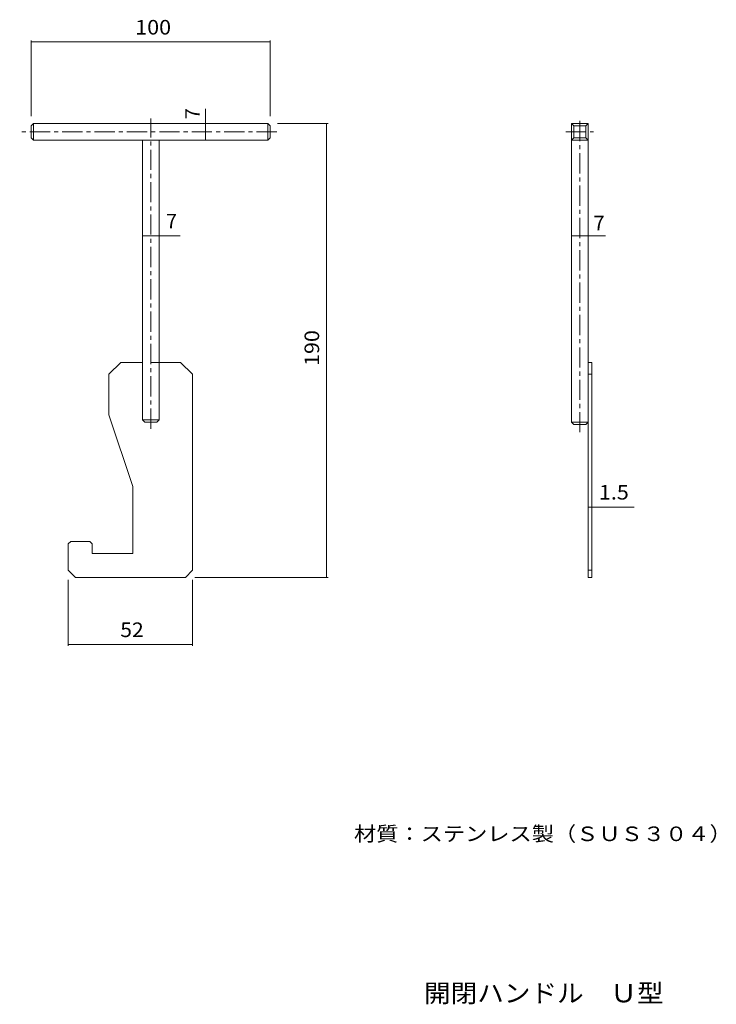
# Model space of a CAD drawing. Units: millimetres. Extents: x -771 to 686, y -1145 to 916.
import ezdxf

# ---------------------------------------------------------------- set-up
doc = ezdxf.new("R2010")
doc.units = ezdxf.units.MM
doc.header["$LTSCALE"] = 10
doc.linetypes.add('JWW_CENTER1', pattern=[6.773333, 4.233333, -0.846667, 0.846667, -0.846667])
doc.linetypes.add('JWW_DASHED2', pattern=[3.386667, 1.693333, -1.693333])
for name, color, linetype in [('D-4', 7, 'Continuous'), ('D-5', 7, 'Continuous'), ('D-B', 7, 'Continuous'), ('F-5ﾚｲﾔ', 7, 'Continuous')]:
    doc.layers.add(name, color=color, linetype=linetype)
doc.styles.add('ＭＳ ゴシック', font='txt', dxfattribs={"height": 1})

msp = doc.modelspace()

# ---------------------------------------------------------------- linework, layer by layer
at = {"layer": 'D-4', "color": 7, "linetype": 'Continuous', "lineweight": 9}
for p, q in [((-746.8, 872), (-746.8, 713.5)), ((-746.8, 869), (-246.8, 869)), ((-246.8, 872), (-246.8, 713.5)), ((-382.5, 698.5), (-382.5, 729.4)), ((-382.5, 663.5), (-382.5, 698.5)), ((-126, 698.5), (-231.8, 698.5)), ((-129, 698.5), (-129, -251.5)), ((-514.3, 463.2), (-479.3, 463.2)), ((-479.3, 463.2), (-435.6, 463.2)), ((383.1, 463.2), (418.1, 463.2)), ((418.1, 463.2), (454.4, 463.2)), ((418.1, -104.2), (425.6, -104.2)), ((425.6, -104.2), (514.4, -104.2)), ((-669.3, -395), (-669.3, -256.5)), ((-409.3, -395), (-409.3, -256.5)), ((-126, -251.5), (-404.3, -251.5)), ((-669.3, -392), (-409.3, -392))]:
    msp.add_line(p, q, dxfattribs=at)
at = {"layer": 'D-4', "color": 7, "linetype": 'Continuous', "lineweight": 9, "const_width": 1}
for points in [[(-746.3, 869, 0.414214), (-746.8, 869.5, 0.414214), (-747.3, 869, 0.414214), (-746.8, 868.5, 0.414214)], [(-246.3, 869, 0.414214), (-246.8, 869.5, 0.414214), (-247.3, 869, 0.414214), (-246.8, 868.5, 0.414214)], [(-382, 698.5, 0.414214), (-382.5, 699, 0.414214), (-383, 698.5, 0.414214), (-382.5, 698, 0.414214)], [(-128.5, 698.5, 0.414214), (-129, 699, 0.414214), (-129.5, 698.5, 0.414214), (-129, 698, 0.414214)], [(-382, 663.5, 0.414214), (-382.5, 664, 0.414214), (-383, 663.5, 0.414214), (-382.5, 663, 0.414214)], [(-513.8, 463.2, 0.414214), (-514.3, 463.7, 0.414214), (-514.8, 463.2, 0.414214), (-514.3, 462.7, 0.414214)], [(-478.8, 463.2, 0.414214), (-479.3, 463.7, 0.414214), (-479.8, 463.2, 0.414214), (-479.3, 462.7, 0.414214)], [(383.6, 463.2, 0.414214), (383.1, 463.7, 0.414214), (382.6, 463.2, 0.414214), (383.1, 462.7, 0.414214)], [(418.6, 463.2, 0.414214), (418.1, 463.7, 0.414214), (417.6, 463.2, 0.414214), (418.1, 462.7, 0.414214)], [(418.6, -104.2, 0.414214), (418.1, -103.7, 0.414214), (417.6, -104.2, 0.414214), (418.1, -104.7, 0.414214)], [(426.1, -104.2, 0.414214), (425.6, -103.7, 0.414214), (425.1, -104.2, 0.414214), (425.6, -104.7, 0.414214)], [(-128.5, -251.5, 0.414214), (-129, -251, 0.414214), (-129.5, -251.5, 0.414214), (-129, -252, 0.414214)], [(-668.8, -392, 0.414214), (-669.3, -391.5, 0.414214), (-669.8, -392, 0.414214), (-669.3, -392.5, 0.414214)], [(-408.8, -392, 0.414214), (-409.3, -391.5, 0.414214), (-409.8, -392, 0.414214), (-409.3, -392.5, 0.414214)]]:
    msp.add_lwpolyline(points, format="xyb", close=True, dxfattribs=at)
at = {"layer": 'D-B', "color": 4, "linetype": 'JWW_CENTER1', "lineweight": 9}
for p, q in [((-496.8, 59.4), (-496.8, 708.9)), ((400.6, 704.1), (400.6, 51.6)), ((-233.3, 681), (-770.9, 681)), ((371.7, 681), (429.1, 681))]:
    msp.add_line(p, q, dxfattribs=at)
at = {"layer": 'D-B', "color": 4, "linetype": 'Continuous', "lineweight": 9}
for p, q in [((-741.8, 698.5), (-746.8, 693.5)), ((-746.8, 668.5), (-746.8, 693.5)), ((-251.8, 698.5), (-741.8, 698.5)), ((-741.8, 698.5), (-741.8, 663.5)), ((-246.8, 693.5), (-251.8, 698.5)), ((-251.8, 663.5), (-251.8, 698.5)), ((-246.8, 693.5), (-246.8, 668.5)), ((383.1, 698.5), (418.1, 698.5)), ((383.1, 698.5), (383.1, 663.5)), ((388.1, 693.5), (383.1, 698.5)), ((388.1, 693.5), (388.1, 668.5)), ((388.1, 693.5), (413.1, 693.5)), ((413.1, 693.5), (418.1, 698.5)), ((413.1, 693.5), (413.1, 668.5)), ((418.1, 698.5), (418.1, 663.5)), ((-746.8, 668.5), (-741.8, 663.5)), ((-251.8, 663.5), (-741.8, 663.5)), ((-514.3, 78.5), (-514.3, 663.5)), ((-479.3, 78.5), (-479.3, 663.5)), ((-251.8, 663.5), (-246.8, 668.5)), ((388.1, 668.5), (383.1, 663.5)), ((383.1, 663.5), (418.1, 663.5)), ((383.1, 663.5), (383.1, 73.5)), ((388.1, 668.5), (413.1, 668.5)), ((413.1, 668.5), (418.1, 663.5)), ((418.1, 663.5), (418.1, 73.5)), ((-559.3, 198.5), (-584.3, 173.5)), ((-559.3, 198.5), (-514.3, 198.5)), ((-434.3, 198.5), (-479.3, 198.5)), ((-434.3, 198.5), (-409.3, 173.5)), ((418.1, 198.5), (425.6, 198.5)), ((425.6, 198.5), (425.6, -251.5)), ((-584.3, 173.5), (-584.3, 88.5)), ((-409.3, -236.5), (-409.3, 173.5)), ((418.1, 173.5), (425.6, 173.5)), ((-584.3, 88.5), (-534.3, -61.5)), ((-479.3, 78.5), (-514.3, 78.5)), ((-514.3, 78.5), (-509.3, 73.5)), ((-484.3, 73.5), (-509.3, 73.5)), ((-484.3, 73.5), (-479.3, 78.5)), ((418.1, 73.5), (383.1, 73.5)), ((383.1, 73.5), (388.1, 68.5)), ((413.1, 68.5), (388.1, 68.5)), ((413.1, 68.5), (418.1, 73.5)), ((418.1, -251.5), (418.1, 73.5)), ((-534.3, -201.5), (-534.3, -61.5)), ((-664.3, -176.5), (-669.3, -181.5)), ((-669.3, -236.5), (-669.3, -181.5)), ((-664.3, -176.5), (-624.3, -176.5)), ((-619.3, -181.5), (-624.3, -176.5)), ((-619.3, -181.5), (-619.3, -201.5)), ((-534.3, -201.5), (-619.3, -201.5)), ((-669.3, -236.5), (-654.3, -251.5)), ((-409.3, -236.5), (-424.3, -251.5)), ((418.1, -236.5), (425.6, -236.5)), ((-424.3, -251.5), (-654.3, -251.5)), ((425.6, -251.5), (418.1, -251.5))]:
    msp.add_line(p, q, dxfattribs=at)
at = {"layer": 'D-B', "color": 4, "linetype": 'JWW_DASHED2', "lineweight": 9}
msp.add_line((-479.3, 198.5), (-514.3, 198.5), dxfattribs=at)

# ---------------------------------------------------------------- texts
at = {"layer": 'D-4', "color": 2, "linetype": 'Continuous', "lineweight": 211, "style": 'ＭＳ ゴシック'}
for s, width, p in [('100', 1.083333, (-529.3, 884.6)), ('1.5', 1.083333, (440.6, -88.5)), ('52', 1.0625, (-560.6, -376.3))]:
    msp.add_text(s, height=30.48, dxfattribs=dict(at, width=width)).set_placement(p)
msp.add_text('7', height=30.5, rotation=90, dxfattribs=at).set_placement((-394.2, 707.4))
for p in [(-464.9, 478.8), (429.3, 474.8)]:
    msp.add_text('7', height=30.5, dxfattribs=at).set_placement(p)
at = {"layer": 'D-4', "color": 2, "linetype": 'Continuous', "lineweight": 211, "style": 'ＭＳ ゴシック', "width": 1.083333}
msp.add_text('190', height=30.48, rotation=90, dxfattribs=at).set_placement((-144.6, 191))
at = {"layer": 'D-5', "color": 2, "linetype": 'Continuous', "lineweight": 9, "style": 'ＭＳ ゴシック', "width": 1.117647}
msp.add_text('材質：ステンレス製（ＳＵＳ３０４）', height=30.48, dxfattribs=at).set_placement((-71.7, -803.3))
at = {"layer": 'F-5ﾚｲﾔ', "color": 3, "linetype": 'Continuous', "lineweight": 0, "style": 'ＭＳ ゴシック', "width": 1.071111}
msp.add_text('開閉ハンドル\u3000Ｕ型', height=38.1, dxfattribs=at).set_placement((74.7, -1140.7))

doc.saveas('drawing.dxf')
